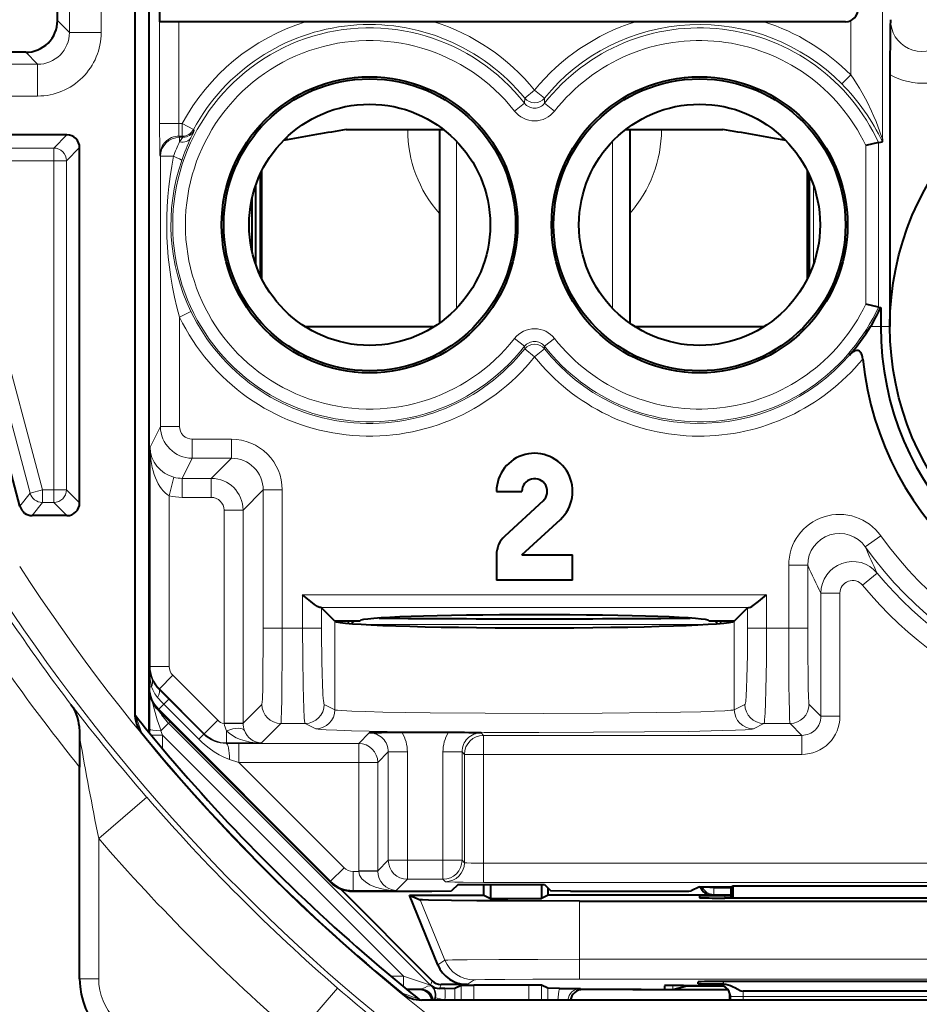
# Model space of a CAD drawing. Extents: x 0 to 420, y 0 to 297.
# Drawn here: x 319 to 333, y 99 to 115 of the extents above; entities that cross this region are included whole.
import ezdxf

# ---------------------------------------------------------------- set-up
doc = ezdxf.new("R2010")
doc.units = 0

msp = doc.modelspace()

# ---------------------------------------------------------------- linework, layer by layer
at = {"color": 7, "lineweight": 40}
for p, q in [((320.912109, 139.820404), (320.912109, 103.596489)), ((321.139801, 103.998978), (321.139801, 139.382965)), ((321.139801, 105.840973), (321.139801, 137.540985)), ((319.694275, 114.508362), (319.694275, 128.908524)), ((321.304749, 114.840973), (321.304749, 114.490974)), ((321.605621, 114.490974), (321.305634, 114.490974)), ((323.603882, 114.490974), (321.605621, 114.490974)), ((325.625732, 114.490974), (323.603882, 114.490974)), ((328.803894, 114.490974), (325.625732, 114.490974)), ((330.825745, 114.490974), (328.803894, 114.490974)), ((332.114807, 114.490974), (330.825745, 114.490974)), ((319.194366, 114.008438), (318.362823, 114.008438)), ((332.814819, 113.660706), (332.814819, 109.690979)), ((324.246338, 112.79097), (325.781006, 112.79097)), ((325.714813, 112.79097), (325.714813, 109.741776)), ((328.648621, 112.79097), (330.183289, 112.79097)), ((328.714813, 112.79097), (328.714813, 109.741783)), ((319.844299, 112.708443), (317.804565, 112.708443)), ((323.314819, 112.629349), (323.256012, 112.619019)), ((323.314819, 112.629349), (323.256012, 112.619019)), ((331.173584, 112.619019), (331.114807, 112.629349)), ((332.696838, 112.600021), (332.699463, 112.64296)), ((320.044281, 106.908417), (320.044281, 112.508469)), ((332.634735, 112.586311), (332.434998, 112.541862)), ((332.634949, 112.586357), (332.696716, 112.599792)), ((319.104706, 106.856888), (317.611328, 112.456947)), ((322.888763, 112.085175), (322.888763, 110.496773)), ((322.914795, 110.442459), (322.914795, 112.139481)), ((331.514801, 110.442429), (331.514801, 112.139511)), ((331.540833, 112.085213), (331.540833, 110.496735)), ((322.814819, 111.899193), (322.814819, 110.682747)), ((322.759766, 111.701714), (322.759766, 110.880219)), ((332.634735, 109.995636), (332.434998, 110.040085)), ((332.634949, 109.99559), (332.664703, 109.989105)), ((332.66507, 109.989021), (332.669556, 109.988045)), ((332.669922, 109.987961), (332.669922, 109.690979)), ((323.590118, 109.690979), (325.639496, 109.690971)), ((328.7901, 109.690971), (330.839508, 109.690979)), ((326.614807, 107.090973), (327.014801, 107.090973)), ((327.350311, 106.943878), (326.743805, 106.385178)), ((319.844299, 106.708443), (319.297913, 106.708443)), ((327.014801, 106.090973), (327.621307, 106.649673)), ((326.614807, 106.090973), (326.614807, 105.690979)), ((327.014801, 106.090973), (327.814819, 106.090973)), ((327.814819, 105.690979), (327.814819, 106.090973)), ((321.139801, 105.840973), (321.139801, 103.291771)), ((321.139801, 103.291771), (321.139801, 105.690979)), ((327.814819, 105.690979), (326.614807, 105.690979)), ((323.858215, 105.25563), (323.838684, 105.258995)), ((324.062866, 105.05098), (323.858215, 105.25563)), ((330.571381, 105.25563), (330.36673, 105.05098)), ((330.571381, 105.25563), (330.590912, 105.258995)), ((324.062866, 105.05098), (324.066711, 105.047134)), ((324.062866, 105.05098), (324.464813, 105.05098)), ((324.330597, 105.006744), (324.374817, 105.050972)), ((329.964813, 105.05098), (330.36673, 105.05098)), ((330.05481, 105.050972), (330.09903, 105.006744)), ((330.36673, 105.05098), (330.362885, 105.047134)), ((321.286194, 103.645447), (323.9935, 100.937439)), ((320.912598, 103.574509), (320.92572, 103.557213)), ((320.045074, 103.208992), (320.044281, 102.747231)), ((320.044861, 103.233406), (320.045074, 103.208992)), ((325.854492, 103.29097), (325.126251, 103.29097)), ((320.044281, 99.408447), (320.044281, 102.747231)), ((326.010529, 100.899193), (325.907532, 100.796211)), ((326.010529, 100.899193), (327.36908, 100.899193)), ((326.414795, 100.72847), (326.414795, 100.899193)), ((326.519531, 100.899193), (326.519531, 100.676117)), ((327.322571, 100.899193), (327.322571, 100.676117)), ((327.36908, 100.899193), (327.472076, 100.796211)), ((327.427307, 100.72847), (327.427307, 100.840973)), ((329.814819, 100.860794), (329.685242, 100.796028)), ((329.814819, 100.860794), (330.314819, 100.860794)), ((330.314819, 100.860794), (330.345978, 100.876373)), ((330.314819, 100.683746), (330.314819, 100.860794)), ((330.34668, 100.683746), (330.345978, 100.876373)), ((330.345978, 100.876373), (334.28363, 100.876373)), ((325.600281, 99.380493), (324.148834, 100.83194)), ((324.347046, 100.79097), (325.596924, 100.79097)), ((325.242188, 100.72847), (326.414795, 100.72847)), ((325.689056, 99.633034), (325.242188, 100.72847)), ((325.242188, 100.72847), (325.41333, 100.657402)), ((325.596924, 100.79097), (325.907532, 100.796211)), ((326.414795, 100.72847), (326.519531, 100.676117)), ((327.427307, 100.72847), (327.322571, 100.676117)), ((330.014801, 100.72847), (327.427307, 100.72847)), ((327.782684, 100.79097), (327.472076, 100.796211)), ((327.782684, 100.79097), (329.385406, 100.79097)), ((329.814819, 100.715157), (329.814819, 100.687248)), ((334.415405, 100.683746), (330.214203, 100.683746)), ((330.314819, 100.718658), (330.214325, 100.718658)), ((326.519531, 100.676117), (327.322571, 100.676117)), ((327.921692, 100.635971), (336.707916, 100.635971)), ((326.152008, 99.321915), (325.741699, 99.321915)), ((325.95575, 99.261887), (326.055359, 99.311691)), ((326.055542, 99.311729), (326.25531, 99.313408)), ((327.124298, 99.313408), (326.25531, 99.313408)), ((327.324097, 99.311729), (327.124298, 99.313408)), ((327.423889, 99.261887), (327.324249, 99.311691)), ((329.264404, 99.302925), (329.263397, 99.245338)), ((329.392456, 99.245186), (329.614807, 99.300751)), ((329.56189, 99.305908), (330.173889, 99.305908)), ((329.614807, 99.300751), (330.186066, 99.300751)), ((329.79068, 99.334175), (329.791718, 99.364151)), ((330.190063, 99.330673), (330.17514, 99.330673)), ((334.438354, 99.367645), (330.191254, 99.367645)), ((325.42334, 99.240974), (325.204895, 99.240974)), ((325.42334, 99.240974), (325.204895, 99.240974)), ((325.799194, 99.260216), (325.716003, 99.259888)), ((325.799194, 99.260216), (325.955231, 99.261818)), ((327.609314, 99.260178), (327.424347, 99.261818)), ((327.609314, 99.260178), (327.937286, 99.259766)), ((328.763245, 99.240974), (327.956238, 99.240974)), ((328.892761, 99.240974), (327.956238, 99.240974)), ((328.892761, 99.240974), (329.37561, 99.240974)), ((329.37561, 99.240974), (330.260773, 99.240974)), ((330.290771, 99.07634), (330.292664, 99.179901)), ((330.302856, 99.076256), (330.30188, 99.132164)), ((334.127716, 99.216705), (330.501892, 99.216705)), ((325.393066, 99.08989), (325.410339, 99.076752)), ((361.65625, 99.076256), (325.432312, 99.076256))]:
    msp.add_line(p, q, dxfattribs=at)
at = {"color": 7, "lineweight": 18}
for p, q in [((319.882935, 129.097183), (319.882935, 114.319702)), ((320.382874, 129.097183), (320.382874, 114.319702)), ((332.699463, 112.64296), (332.699463, 116.70813)), ((319.882935, 114.319702), (319.694275, 114.508362)), ((321.305634, 114.490974), (321.305634, 112.887497)), ((321.605621, 114.490974), (321.605621, 112.887497)), ((332.199524, 113.65213), (332.199524, 114.509811)), ((320.382874, 114.319702), (319.882935, 114.319702)), ((319.383026, 113.819778), (319.194366, 114.008438)), ((319.383026, 113.819778), (316.800262, 113.819778)), ((319.383026, 113.319855), (319.383026, 113.819778)), ((332.0578, 113.511826), (332.199524, 113.65213)), ((327.059875, 113.286331), (327.214813, 113.412758)), ((327.369751, 113.286331), (327.214813, 113.412758)), ((319.383026, 113.319855), (316.800262, 113.319855)), ((327.057404, 113.205376), (327.059875, 113.286331)), ((327.372192, 113.205376), (327.369751, 113.286331)), ((327.056976, 113.205032), (326.900024, 113.082016)), ((327.529602, 113.082016), (327.372192, 113.205376)), ((321.605621, 112.887497), (321.305634, 112.887497)), ((321.605988, 112.887497), (321.609924, 112.887512)), ((321.609924, 112.887512), (321.609924, 112.687546)), ((321.609924, 112.887512), (321.663025, 112.887512)), ((321.663025, 112.687546), (321.663025, 112.887512)), ((321.838928, 112.792374), (321.663025, 112.887512)), ((321.849731, 112.77533), (321.838928, 112.792374)), ((319.636536, 112.500671), (319.844299, 112.708443)), ((321.609924, 112.687546), (321.618713, 112.669937)), ((321.609924, 112.687546), (321.663025, 112.687546)), ((321.618713, 112.669937), (321.618713, 112.598419)), ((321.673523, 112.669937), (321.618713, 112.669937)), ((321.618713, 112.598419), (321.673523, 112.669647)), ((321.673523, 112.669937), (321.663025, 112.687546)), ((323.314819, 112.676613), (323.314819, 112.629349)), ((331.114807, 112.67662), (331.114807, 112.629349)), ((319.636536, 112.500671), (318.075012, 112.500671)), ((319.636536, 112.500671), (319.636536, 112.300697)), ((319.836487, 112.300697), (320.044281, 112.508469)), ((325.985291, 112.606934), (325.985291, 109.975021)), ((328.444305, 112.606918), (328.444305, 109.975021)), ((332.434998, 110.040085), (332.434998, 112.541862)), ((332.634949, 109.99559), (332.634949, 112.586357)), ((321.309967, 112.387512), (321.318726, 112.36998)), ((321.318726, 112.36998), (321.318726, 108.113937)), ((321.318726, 112.36998), (321.526093, 112.36998)), ((317.881775, 112.249176), (319.264343, 107.064667)), ((318.075012, 112.300697), (319.45755, 107.116188)), ((319.636536, 112.300697), (318.075012, 112.300697)), ((319.836487, 112.300697), (319.636536, 112.300697)), ((319.636536, 107.116188), (319.636536, 112.300697)), ((319.836487, 107.116188), (319.836487, 112.300697)), ((331.613068, 110.677551), (331.613068, 111.904388)), ((321.798157, 109.925262), (321.618713, 109.838257)), ((321.618713, 109.838257), (321.618713, 108.113937)), ((323.593628, 109.688721), (325.635986, 109.688721)), ((328.79364, 109.688721), (330.835968, 109.688721)), ((332.669922, 109.690979), (332.511627, 109.690979)), ((332.814819, 109.690979), (332.669922, 109.690979)), ((326.900024, 109.499924), (327.057404, 109.376572)), ((327.057404, 109.376572), (327.058655, 109.33577)), ((327.372192, 109.376572), (327.370941, 109.33577)), ((327.37262, 109.376907), (327.529602, 109.499924)), ((327.058655, 109.33577), (327.214813, 109.210846)), ((327.370941, 109.33577), (327.214813, 109.210846)), ((321.154663, 107.785782), (321.318726, 108.113937)), ((321.318726, 108.113937), (321.618713, 108.113937)), ((322.437897, 107.91394), (321.818695, 107.91394)), ((321.818695, 107.613983), (321.818695, 107.91394)), ((322.437897, 107.613983), (322.437897, 107.91394)), ((321.154663, 107.785782), (321.154663, 104.334229)), ((321.65979, 107.29612), (321.818695, 107.613983)), ((322.437897, 107.613983), (321.818695, 107.613983)), ((322.437897, 107.613983), (322.120026, 107.29612)), ((321.454651, 107.022911), (321.531494, 107.312561)), ((321.65979, 107.29612), (322.120026, 107.29612)), ((321.65979, 106.99617), (321.65979, 107.29612)), ((322.120026, 106.99617), (322.120026, 107.29612)), ((319.264343, 107.064667), (319.104706, 106.856888)), ((319.264343, 107.064667), (319.45755, 107.116188)), ((319.45755, 106.916214), (319.45755, 107.116188)), ((319.636536, 107.116188), (319.45755, 107.116188)), ((319.836487, 107.116188), (319.636536, 107.116188)), ((319.636536, 106.916214), (319.636536, 107.116188)), ((319.836487, 107.116188), (320.044281, 106.908417)), ((322.937805, 107.114059), (322.619934, 106.796196)), ((322.937805, 107.114059), (323.237762, 107.114059)), ((322.937805, 107.114059), (322.937805, 104.934334)), ((323.237762, 107.114059), (323.237762, 104.934334)), ((319.45755, 106.916214), (319.297913, 106.708443)), ((319.636536, 106.916214), (319.45755, 106.916214)), ((319.636536, 106.916214), (319.844299, 106.708443)), ((321.454651, 107.022911), (321.454651, 104.334229)), ((321.65979, 106.99617), (322.120026, 106.99617)), ((322.320007, 103.437233), (322.320007, 106.796196)), ((322.320007, 106.796196), (322.619934, 106.796196)), ((322.619934, 103.437233), (322.619934, 106.796196)), ((332.427521, 106.217163), (332.672028, 106.390961)), ((331.519958, 105.927773), (331.220001, 105.927773)), ((331.220001, 104.934334), (331.220001, 105.927773)), ((331.519958, 104.934334), (331.519958, 105.927773)), ((332.381958, 105.613419), (332.613159, 105.80455)), ((323.558411, 104.934334), (323.558411, 105.458878)), ((323.558411, 105.458878), (330.871185, 105.458878)), ((330.871185, 104.934334), (330.871185, 105.458878)), ((331.727844, 105.486069), (331.727844, 103.547195)), ((332.027802, 105.486069), (331.727844, 105.486069)), ((332.027802, 105.486069), (332.027802, 103.547195)), ((323.838684, 105.258995), (330.590912, 105.258995)), ((323.858215, 104.934334), (323.858215, 105.25563)), ((330.571381, 104.934334), (330.571381, 105.25563)), ((324.066711, 105.047134), (324.066711, 103.650879)), ((324.299988, 105.00927), (324.25827, 105.050964)), ((330.129639, 105.00927), (330.171326, 105.050964)), ((330.362885, 105.047134), (330.362885, 103.650879)), ((322.937805, 104.934334), (323.237762, 104.934334)), ((323.558411, 104.934334), (323.237762, 104.934334)), ((323.858215, 104.934334), (323.558411, 104.934334)), ((324.542999, 104.992706), (329.886597, 104.992706)), ((330.571381, 104.934334), (330.871185, 104.934334)), ((331.220001, 104.934334), (330.871185, 104.934334)), ((331.519958, 104.934334), (331.220001, 104.934334)), ((321.154663, 104.334229), (321.145935, 104.31678)), ((321.145935, 104.31678), (321.145935, 104.011246)), ((321.454651, 104.334229), (321.154663, 104.334229)), ((321.513245, 104.192795), (321.301147, 103.980698)), ((321.513245, 104.192795), (322.220551, 103.485504)), ((321.139801, 103.998978), (321.145935, 104.011246)), ((321.145935, 104.011246), (321.178375, 104.011246)), ((321.301147, 103.980698), (321.296082, 103.970596)), ((321.451111, 103.816528), (321.296082, 103.970596)), ((321.301147, 103.980698), (322.008453, 103.273407)), ((321.149231, 103.342644), (321.151154, 103.893036)), ((321.450897, 103.816322), (321.371735, 103.737129)), ((322.003723, 103.263931), (321.451111, 103.816528)), ((321.286194, 103.645447), (321.292358, 103.657768)), ((321.292358, 103.657768), (321.371735, 103.737129)), ((321.292358, 103.657768), (323.999634, 100.94976)), ((321.924316, 103.184494), (321.371735, 103.737129)), ((322.619934, 103.437233), (322.917236, 103.734512)), ((324.066711, 103.650879), (323.899414, 103.734512)), ((330.530212, 103.734512), (330.362885, 103.650879)), ((331.727844, 103.547195), (331.540527, 103.734512)), ((320.912598, 103.574486), (320.924713, 103.558464)), ((320.924713, 103.558464), (321.025208, 103.279625)), ((322.220551, 103.485504), (322.008453, 103.273407)), ((332.027802, 103.547195), (331.727844, 103.547195)), ((321.1492, 103.280319), (321.149231, 103.342644)), ((321.445557, 103.43895), (321.326691, 103.320084)), ((321.349182, 103.252464), (321.326691, 103.320084)), ((321.478851, 103.452744), (321.445557, 103.43895)), ((325.572083, 99.312408), (321.445557, 103.43895)), ((322.320007, 103.43187), (322.320007, 103.437233)), ((322.320007, 103.437233), (322.619934, 103.437233)), ((322.320007, 103.431381), (322.61969, 103.434303)), ((322.361938, 103.320686), (322.361938, 103.126984)), ((322.619965, 103.434799), (322.619934, 103.437233)), ((322.909607, 103.126984), (323.217194, 103.434563)), ((323.599579, 103.434563), (323.217194, 103.434563)), ((323.766907, 103.350929), (323.599579, 103.434563)), ((330.830017, 103.434563), (330.66272, 103.350929)), ((331.24057, 103.434563), (330.830017, 103.434563)), ((331.427887, 103.247246), (331.24057, 103.434563)), ((320.044861, 103.233406), (320.045166, 103.20903)), ((320.045166, 103.20903), (320.045166, 99.408447)), ((321.349182, 103.252464), (321.172058, 103.252464)), ((321.349182, 103.039467), (321.349182, 103.252464)), ((325.151306, 99.450363), (321.349182, 103.252464)), ((322.00351, 103.263725), (321.924316, 103.184494)), ((322.008453, 103.273407), (322.003723, 103.263931)), ((324.609711, 103.285828), (324.443695, 103.119827)), ((326.371033, 103.285828), (326.409607, 103.247246)), ((326.409607, 102.947289), (326.409607, 103.247246)), ((326.409607, 103.247246), (331.427887, 103.247246)), ((331.427887, 102.947289), (331.427887, 103.247246)), ((322.361938, 103.126984), (322.358215, 103.119537)), ((322.554169, 103.119827), (322.358215, 103.119537)), ((322.909607, 103.126984), (322.361938, 103.126984)), ((324.443695, 103.119827), (322.554169, 103.119827)), ((322.554169, 103.119827), (322.554169, 102.81987)), ((324.443695, 103.119827), (324.443695, 102.81987)), ((322.554169, 102.81987), (322.407288, 102.868645)), ((324.909668, 102.98587), (324.743652, 102.81987)), ((325.209595, 102.98587), (324.909668, 102.98587)), ((324.909668, 102.98587), (324.909668, 101.279533)), ((325.209595, 102.98587), (325.209595, 101.279533)), ((325.771118, 101.279533), (325.771118, 102.98587)), ((325.771118, 102.98587), (326.071075, 102.98587)), ((326.071075, 102.98587), (326.10965, 102.947289)), ((326.071075, 101.279533), (326.071075, 102.98587)), ((326.409607, 102.947289), (326.10965, 102.947289)), ((326.10965, 101.240952), (326.10965, 102.947289)), ((326.409607, 102.947289), (331.427887, 102.947289)), ((326.409607, 101.230659), (326.409607, 102.947289)), ((322.554169, 102.81987), (324.211761, 101.161827)), ((324.443695, 102.81987), (322.554169, 102.81987)), ((324.443695, 102.81987), (324.443695, 101.113525)), ((324.743652, 102.81987), (324.443695, 102.81987)), ((324.743652, 102.81987), (324.743652, 101.113525)), ((321.101105, 102.274635), (320.345154, 101.620056)), ((320.345154, 101.620056), (320.345154, 99.408447)), ((323.999634, 100.94976), (324.211761, 101.161827)), ((324.743652, 101.113525), (324.909668, 101.279533)), ((325.209595, 101.279533), (324.909668, 101.279533)), ((325.771118, 101.279533), (325.209595, 101.279533)), ((325.209595, 101.279533), (325.209595, 100.979584)), ((325.771118, 101.279533), (325.771118, 100.979584)), ((325.771118, 101.279533), (326.071075, 101.279533)), ((326.10965, 101.240952), (326.071075, 101.279533)), ((338.220001, 101.230659), (326.409607, 101.230659)), ((326.409607, 101.230659), (326.409607, 100.93071)), ((324.35318, 100.803284), (324.35318, 101.103241)), ((324.443787, 101.103241), (324.35318, 101.103241)), ((324.443695, 101.113525), (324.443787, 101.103241)), ((324.743652, 101.113525), (324.443695, 101.113525)), ((324.743439, 101.108376), (324.443787, 101.103241)), ((324.743652, 101.113159), (324.743683, 101.108749)), ((323.9935, 100.937439), (323.999634, 100.94976)), ((325.033325, 100.803284), (325.209595, 100.979584)), ((325.771118, 100.979584), (325.209595, 100.979584)), ((325.809692, 100.940994), (325.771118, 100.979584)), ((338.220001, 100.93071), (326.409607, 100.93071)), ((330.039337, 100.860794), (330.039124, 100.840637)), ((330.039124, 100.740639), (330.039124, 100.840637)), ((330.314819, 100.840637), (330.039124, 100.840637)), ((324.347046, 100.79097), (324.35318, 100.803284)), ((325.033325, 100.803284), (324.35318, 100.803284)), ((330.039124, 100.740639), (330.014801, 100.72847)), ((330.314819, 100.740639), (330.039124, 100.740639)), ((330.214325, 100.718658), (330.213715, 100.683746)), ((325.802124, 99.704048), (325.41333, 100.657402)), ((327.921692, 99.718307), (327.921692, 100.635971)), ((325.802124, 99.704048), (325.689056, 99.633034)), ((327.921692, 99.718307), (327.921692, 99.40715)), ((336.707916, 99.718307), (327.921692, 99.718307)), ((324.9505, 99.450363), (325.151306, 99.450363)), ((325.151306, 99.450363), (325.151306, 99.284676)), ((325.151306, 99.450363), (325.572083, 99.312408)), ((320.345154, 99.408447), (320.045166, 99.408447)), ((325.600281, 99.380493), (325.572083, 99.312408)), ((325.581207, 99.304367), (325.586273, 99.305756)), ((325.741699, 99.321915), (325.716003, 99.259888)), ((326.055359, 99.311691), (326.055359, 99.076256)), ((326.265015, 99.392891), (326.152008, 99.321915)), ((326.25531, 99.313408), (326.25531, 99.076256)), ((327.124298, 99.076256), (327.124298, 99.313408)), ((327.324249, 99.076256), (327.324249, 99.311691)), ((336.707916, 99.40715), (327.921692, 99.40715)), ((329.392456, 99.305374), (329.392456, 99.245186)), ((330.102051, 99.319283), (330.101898, 99.328659)), ((330.102295, 99.319199), (330.118195, 99.318298)), ((330.17514, 99.330673), (330.102356, 99.328781)), ((330.190704, 99.367645), (330.190063, 99.330673)), ((324.110474, 99.265274), (323.455902, 98.509323)), ((325.115479, 99.189384), (325.394287, 99.088882)), ((325.193298, 99.250381), (325.421967, 99.250793)), ((325.421967, 99.250793), (325.402527, 99.242065)), ((325.95575, 99.076248), (325.95575, 99.261887)), ((327.423889, 99.076248), (327.423889, 99.261887)), ((327.937286, 99.259766), (327.977081, 99.242065)), ((330.501892, 99.216705), (330.501892, 99.132164)), ((330.501892, 99.132164), (334.127716, 99.132164)), ((330.502869, 99.076256), (330.501892, 99.132164)), ((325.394287, 99.088882), (325.410339, 99.076736)), ((325.634857, 99.07634), (325.644257, 99.116653)), ((325.644409, 99.117111), (325.653748, 99.115463)), ((325.653748, 99.115463), (325.64624, 99.076294))]:
    msp.add_line(p, q, dxfattribs=at)
for points in [[(332.199524, 113.65213), (332.245514, 113.585373), (332.289856, 113.517487), (332.334351, 113.445602), (332.376923, 113.372894), (332.454681, 113.228836), (332.524963, 113.083832), (332.562897, 112.998604), (332.597351, 112.916199), (332.657928, 112.757797), (332.689606, 112.668579), (332.698242, 112.645134), (332.699219, 112.643173), (332.699341, 112.643005), (332.699463, 112.64296)], [(322.917236, 103.734512), (322.917725, 103.735382), (322.918762, 103.739235), (322.921753, 103.767677), (322.924683, 103.8209), (322.929932, 103.996681), (322.934509, 104.288681), (322.937225, 104.649841), (322.937805, 104.934334)], [(323.217194, 103.434563), (323.21759, 103.435318), (323.218384, 103.4384), (323.220703, 103.460098), (323.222931, 103.499664), (323.227081, 103.626144), (323.230743, 103.813286), (323.233643, 104.041168), (323.236755, 104.473953), (323.237762, 104.934334)], [(323.599579, 103.434563), (323.598572, 103.435654), (323.596497, 103.440529), (323.594482, 103.448959), (323.590485, 103.476173), (323.585938, 103.525215), (323.577759, 103.670715), (323.571777, 103.835846), (323.566925, 104.028603), (323.560516, 104.466461), (323.558411, 104.934334)], [(330.571381, 104.934334), (330.568726, 104.513603), (330.561066, 104.146317), (330.55545, 103.992966), (330.54895, 103.87191), (330.541779, 103.787277), (330.536713, 103.752327), (330.534119, 103.741722), (330.531494, 103.735748), (330.530212, 103.734512)], [(330.871185, 104.934334), (330.868713, 104.426331), (330.861053, 103.956543), (330.855255, 103.757309), (330.848236, 103.596176), (330.840546, 103.489342), (330.836395, 103.456131), (330.832153, 103.437866), (330.83075, 103.435226), (330.830017, 103.434563)], [(331.24057, 103.434563), (331.240173, 103.435318), (331.23941, 103.4384), (331.237061, 103.460106), (331.234833, 103.499664), (331.230682, 103.62616), (331.22702, 103.813072), (331.224121, 104.040779), (331.221008, 104.473846), (331.220001, 104.934334)], [(331.540527, 103.734512), (331.540039, 103.735374), (331.539001, 103.739212), (331.536011, 103.767487), (331.531708, 103.856293), (331.527832, 103.996681), (331.524567, 104.181931), (331.52121, 104.524048), (331.519958, 104.934334)], [(324.066711, 103.650879), (324.070618, 103.64933), (324.084656, 103.646233), (324.106995, 103.643158), (324.175751, 103.637146), (324.335388, 103.628571), (324.554962, 103.620728), (324.824615, 103.613762), (325.178101, 103.607048), (325.571838, 103.601608), (326.438202, 103.594627), (327.350464, 103.592819), (328.277802, 103.596298), (329.136292, 103.60527), (329.512848, 103.611801), (329.837402, 103.619629), (330.051575, 103.626808), (330.215332, 103.634659), (330.309265, 103.641724), (330.339447, 103.645363), (330.358032, 103.649033), (330.362885, 103.650879)], [(323.766907, 103.350929), (323.77417, 103.348602), (323.804749, 103.343895), (323.856445, 103.339241), (323.928894, 103.334679), (324.100098, 103.327133), (324.327881, 103.320061), (324.892273, 103.308502), (325.604431, 103.299774), (326.418976, 103.294434), (327.284149, 103.292824), (328.144989, 103.295044), (328.946625, 103.300949), (329.638184, 103.310165), (330.175507, 103.322113), (330.380951, 103.329109), (330.53244, 103.33651), (330.615112, 103.34285), (330.641663, 103.346069), (330.658203, 103.349304), (330.66272, 103.350929)], [(322.407288, 102.868645), (322.367554, 102.882927), (322.328308, 102.899162), (322.28479, 102.919579), (322.242035, 102.942024), (322.16333, 102.989403), (322.087219, 103.042786), (322.013855, 103.101669), (321.968323, 103.142151), (321.924316, 103.184494)], [(326.10965, 101.240952), (326.109985, 101.240616), (326.111511, 101.239952), (326.12323, 101.238014), (326.144958, 101.236206), (326.213318, 101.233215), (326.409607, 101.230659)], [(325.809692, 100.940994), (325.809937, 100.940834), (325.810852, 100.940506), (325.816986, 100.939545), (325.865662, 100.93676), (325.958527, 100.934273), (326.087585, 100.932343), (326.409607, 100.93071)], [(325.802124, 99.704048), (325.803284, 99.704361), (325.808594, 99.704987), (325.847748, 99.706825), (325.920044, 99.708595), (326.149994, 99.711777), (326.653442, 99.715424), (327.266479, 99.71759), (327.921692, 99.718307)], [(325.421967, 99.250793), (325.430603, 99.251945), (325.451385, 99.258957), (325.489136, 99.276062), (325.529663, 99.29277), (325.569366, 99.302734), (325.579346, 99.304001), (325.580566, 99.304184), (325.58075, 99.304245)], [(326.265015, 99.392891), (326.265625, 99.393127), (326.268097, 99.393593), (326.285919, 99.394989), (326.430725, 99.399002), (326.744415, 99.402863), (327.184814, 99.40564), (327.921692, 99.40715)]]:
    msp.add_lwpolyline(points, dxfattribs=at)
at = {"color": 7, "lineweight": 40}
for points in [[(332.3862, 109.175575), (332.382202, 109.203514), (332.375824, 109.231049), (332.365845, 109.258499), (332.358582, 109.2724), (332.34967, 109.285324), (332.336121, 109.298752), (332.324158, 109.306152), (332.314941, 109.309685), (332.287994, 109.311623), (332.262512, 109.304672), (332.245819, 109.296394), (332.227997, 109.284836), (332.199463, 109.260948), (332.175873, 109.236565)], [(323.838684, 105.258995), (323.831177, 105.260422), (323.813446, 105.267456), (323.792999, 105.278793), (323.74762, 105.309326), (323.686462, 105.355682), (323.558411, 105.458878)], [(330.590912, 105.258995), (330.598419, 105.260422), (330.61615, 105.267456), (330.636597, 105.278793), (330.681976, 105.309326), (330.743164, 105.355682), (330.871185, 105.458878)], [(319.90564, 103.734894), (319.935516, 103.690819), (319.961304, 103.644272), (319.985352, 103.589935), (320.00473, 103.533501), (320.019714, 103.475548), (320.02829, 103.431442), (320.03479, 103.387093), (320.04248, 103.299835), (320.044861, 103.233414)], [(327.921692, 100.635971), (326.793335, 100.638306), (326.305206, 100.641121), (325.904816, 100.644836), (325.544189, 100.650871), (325.448547, 100.654182), (325.419006, 100.656326), (325.414551, 100.657043), (325.41333, 100.657402)], [(330.190063, 99.330673), (330.227661, 99.326195), (330.267151, 99.317276), (330.303741, 99.305023), (330.34613, 99.286484), (330.37207, 99.273163), (330.419434, 99.24675), (330.453705, 99.228966), (330.470398, 99.222305), (330.495148, 99.21698), (330.501892, 99.216705)]]:
    msp.add_lwpolyline(points, dxfattribs=at)
for centre, radius in [((337.314819, 109.690979), 4.5), ((324.614807, 111.29097), 2.333165), ((324.614807, 111.29097), 2.3), ((329.814819, 111.29097), 2.333165), ((329.814819, 111.29097), 2.3), ((324.614807, 111.29097), 1.9), ((329.814819, 111.29097), 1.9)]:
    msp.add_circle(centre, radius, dxfattribs=at)
for centre, radius, start, end in [((332.114807, 114.690979), 0.2, 269.999997, 359.999991), ((319.194397, 114.508331), 0.499887, 269.996043, 0.003952), ((378.465698, 113.630035), 45.650947, 178.879622, 179.96151), ((329.44989, 80.050728), 33.151223, 99.030742, 100.664817), ((324.979736, 80.050728), 33.151223, 79.335181, 80.969256), ((324.979736, 80.050728), 33.151223, 79.335181, 80.969256), ((319.84433, 112.508484), 0.199955, 359.996463, 90.003575), ((329.866669, 111.291512), 3.091516, 328.820603, 335.060976), ((329.883026, 111.281937), 3.072565, 318.264887, 328.815436), ((337.314819, 109.690979), 4.95549, 185.969881, 359.999998), ((337.314819, 109.690979), 4.644878, 180.000005, 360), ((327.214813, 107.090973), 0.6, 312.650175, 180.000005), ((327.214813, 107.090973), 0.2, 312.650175, 180.000005), ((319.84433, 106.908401), 0.199955, 269.996466, 0.003573), ((319.297913, 106.908417), 0.199973, 194.932974, 269.999144), ((327.014801, 106.090973), 0.4, 132.650169, 180.000005), ((327.214813, 389.764526), 284.681113, 269.50655, 270.493451), ((321.639832, 103.998962), 0.500029, 179.998147, 224.990506), ((321.412415, 103.596497), 0.50032, 180.000432, 199.647908), ((339.509491, 118.32666), 23.738033, 218.475912, 220.057962), ((321.412415, 103.596481), 0.500311, 199.647102, 219.295467), ((343.544312, 121.708458), 29.098634, 219.295713, 230.704287), ((325.144165, 76.021652), 27.269358, 90.037678, 91.123063), ((325.836548, 76.021652), 27.269358, 88.876935, 89.96232), ((343.544281, 121.708443), 29.00263, 220.041678, 229.958321), ((324.347046, 101.290886), 0.499914, 224.992364, 270.000564), ((330.014801, 100.928467), 0.199991, 199.777764, 270.003843), ((329.463989, 106.419998), 5.629036, 269.20021, 272.248906), ((330.104156, 114.709976), 14.026247, 268.818744, 270.449513), ((330.104279, 86.662613), 14.056063, 89.55145, 91.179248), ((326.151978, 99.821884), 0.49997, 202.193028, 270.002873), ((340.162476, 117.67366), 23.73802, 229.942038, 231.524087), ((321.244263, 99.408447), 1.2, 180.000005, 269.999997), ((325.714325, 99.461784), 0.201884, 230.624592, 270.477448), ((325.74173, 99.52195), 0.200031, 225.004767, 269.995251), ((329.479462, 90.241264), 9.064668, 89.479194, 91.358274), ((330.072571, 112.726158), 13.395476, 268.795241, 270.43868), ((330.081238, 85.30397), 14.063691, 89.551881, 91.178791), ((330.102386, 99.119492), 0.199615, 12.087048, 85.468732), ((325.432312, 99.576569), 0.500311, 230.704533, 250.35289), ((325.402527, 99.042068), 0.199988, 9.842613, 90.005296), ((327.977051, 99.042068), 0.199987, 89.994545, 170.158331), ((328.900848, 116.910927), 17.669978, 269.553836, 271.174892), ((329.030304, 116.891655), 17.650704, 269.553481, 271.175651), ((325.432312, 99.576576), 0.50032, 250.352098, 269.99956)]:
    msp.add_arc(centre, radius, start, end, dxfattribs=at)
at = {"color": 7, "lineweight": 18}
for centre, radius, start, end in [((324.614807, 111.29097), 3.355887, 107.532039, 151.592237), ((324.614807, 111.29097), 3.355887, 39.216904, 72.467959), ((329.814819, 111.29097), 3.355887, 107.532039, 140.783094), ((329.814819, 111.29097), 3.355887, 44.715585, 72.467959), ((333.322388, 114.519775), 0.498673, 179.669301, 309.756903), ((324.614807, 111.29097), 3.10343, 38.087655, 321.912345), ((324.614807, 111.29097), 3.155917, 39.216904, 151.592237), ((329.814819, 111.29097), 3.155917, 44.715585, 140.783094), ((329.814819, 111.29097), 3.10343, 24.670811, 141.912343), ((319.38327, 114.319443), 0.499661, 269.97071, 0.029293), ((319.383087, 114.319626), 0.999774, 269.996063, 0.003949), ((324.614807, 111.29097), 2.903461, 38.087648, 321.912341), ((329.814819, 111.29097), 2.903461, 25.520088, 141.912343), ((333.322693, 114.520966), 0.999041, 239.443268, 309.605782), ((329.685669, 111.171089), 3.332239, 25.383763, 44.618108), ((327.214813, 113.412888), 0.200052, 219.245074, 320.754925), ((327.214813, 113.328529), 0.19984, 218.042755, 321.957247), ((327.214813, 113.328659), 0.399894, 218.08013, 321.919858), ((341.623138, 112.780289), 20.317434, 179.697674, 181.107729), ((325.758148, 112.868454), 4.152423, 179.737275, 182.49718), ((327.214813, 112.79097), 2, 180.00005, 221.409793), ((327.214813, 112.79097), 2, 318.590551, 359.999995), ((321.609894, 112.387619), 0.299934, 89.998397, 180.019242), ((325.164001, 111.09053), 3.71473, 154.954835, 160.913984), ((321.673492, 112.869972), 0.200036, 270.011349, 331.760856), ((320.60321, 113.289192), 1.348523, 332.354862, 337.596052), ((323.74231, 111.603622), 2.345007, 154.899032, 160.924694), ((326.774994, 111.292168), 5.358247, 168.396142, 195.746791), ((324.588135, 111.290634), 3.105086, 160.928792, 206.07666), ((329.814819, 111.29097), 3.10343, 218.087657, 335.329189), ((329.814819, 111.29097), 2.903461, 218.087657, 334.479912), ((324.614807, 111.29097), 3.329704, 205.867424, 321.338476), ((324.614807, 111.29097), 3.129735, 205.867424, 321.338483), ((337.314819, 109.690979), 5.996076, 215.404677, 360), ((337.314819, 109.690979), 5.696088, 215.404677, 360), ((327.214813, 109.253281), 0.399893, 38.080156, 141.919897), ((327.214813, 109.253418), 0.19984, 38.042757, 141.957245), ((327.214813, 109.210716), 0.200053, 38.690477, 141.309524), ((329.814819, 111.29097), 3.129735, 218.661516, 318.972925), ((329.814819, 111.29097), 3.329704, 218.661516, 320.556948), ((321.818726, 108.113998), 0.500009, 180.006388, 269.995128), ((321.818695, 108.113922), 0.199981, 179.99424, 269.998201), ((322.437927, 107.11412), 0.799819, 359.996051, 90.003957), ((321.654022, 107.798477), 0.500168, 181.45682, 255.847169), ((322.438049, 107.114227), 0.499751, 359.980844, 90.019154), ((321.659729, 107.795975), 0.49986, 255.144234, 270.00553), ((322.119934, 106.796097), 0.500023, 0.011259, 89.98874), ((321.65979, 107.796066), 0.799899, 255.141502, 270.000114), ((322.120056, 106.796204), 0.199955, 359.996056, 90.004142), ((332.019714, 105.928146), 0.799706, 35.355692, 180.026633), ((332.019592, 105.92849), 0.499597, 35.284262, 180.082299), ((341.0495, 109.848526), 9.355488, 202.839628, 205.610841), ((332.227875, 105.485847), 0.500031, 39.596574, 179.975416), ((343.544281, 121.708443), 29.695675, 212.054004, 217.247421), ((343.544281, 121.708443), 29.105731, 212.875608, 231.904501), ((340.490936, 109.880402), 9.803155, 203.778356, 206.631941), ((337.314819, 109.690979), 6.099972, 219.577499, 278.131003), ((343.544281, 121.708443), 30.195656, 211.930023, 218.898674), ((343.544281, 121.708443), 29.605712, 212.742037, 232.239836), ((332.227753, 105.48613), 0.199937, 39.538964, 180.018409), ((337.314819, 109.690979), 6.39996, 219.577499, 278.131003), ((321.628021, 104.323174), 0.482144, 180.759813, 203.938879), ((322.623047, 104.318596), 1.477053, 180.070551, 192.010568), ((321.654663, 104.334282), 0.499994, 180.005609, 225.005382), ((321.654663, 104.334229), 0.200011, 179.99812, 224.99918), ((321.050507, 104.080681), 0.145042, 331.499951, 18.899912), ((321.650482, 104.332275), 0.506366, 203.849909, 225.583735), ((321.645935, 104.011292), 0.499994, 180.005609, 224.996653), ((321.663818, 104.176956), 0.512925, 198.848476, 220.498782), ((322.654694, 105.012451), 1.809009, 220.239262, 224.829026), ((347.87854, 125.396095), 35.378663, 217.752923, 220.809569), ((324.707458, 104.575424), 3.605713, 192.766807, 200.370665), ((322.152618, 104.146027), 0.999951, 210.160362, 225.000396), ((339.514771, 118.33107), 23.744905, 218.472456, 220.057921), ((322.361938, 103.626907), 0.199964, 225.000915, 257.898951), ((331.427917, 103.547157), 0.599864, 269.99607, 0.00395), ((331.42804, 103.547043), 0.299797, 269.97071, 0.029293), ((322.686401, 103.506538), 0.373949, 191.592479, 209.805452), ((322.934937, 103.437569), 0.314986, 180.593047, 200.848478), ((322.925842, 103.429298), 0.303171, 200.00107, 266.929957), ((400.624969, 117.559692), 81.847103, 190.101585, 191.230083), ((322.353607, 103.616432), 0.496781, 225.214044, 270.533169), ((322.362, 103.627007), 0.500017, 225.005027, 269.994643), ((324.609863, 102.986023), 0.299797, 359.970707, 90.02929), ((324.60965, 102.985886), 0.599956, 359.998746, 30.564967), ((326.371094, 102.985886), 0.599955, 149.435031, 180.001265), ((326.37088, 102.986023), 0.299797, 89.970708, 180.029297), ((343.544281, 121.708443), 29.002641, 220.041678, 229.958321), ((343.544281, 121.708443), 29.687859, 220.889674, 229.110326), ((343.544281, 121.708443), 30.68782, 220.889674, 229.110326), ((324.35318, 101.303207), 0.199965, 224.992295, 270.000646), ((325.052094, 101.109634), 0.307721, 180.233109, 266.491254), ((324.353241, 101.303299), 0.500017, 224.996311, 269.994649), ((340.166901, 117.678925), 23.744909, 229.942079, 231.527543), ((321.244263, 99.408447), 1.199104, 179.999995, 269.999997), ((321.244263, 99.408447), 0.899116, 179.999991, 269.999997), ((325.447968, 99.154678), 0.200006, 349.174004, 48.401767), ((325.457336, 99.152809), 0.199995, 349.234759, 49.865726), ((346.383087, 125.019089), 34.048998, 229.14587, 231.924924), ((325.019806, 99.152954), 0.786749, 354.526195, 7.835538), ((328.301331, 99.064529), 0.719194, 164.21261, 179.066523), ((327.942749, 99.056915), 0.20295, 91.537874, 174.543995), ((330.384003, 95.389137), 3.744518, 88.196027, 91.250993), ((325.960358, 100.070526), 1.004207, 252.224171, 260.989646)]:
    msp.add_arc(centre, radius, start, end, dxfattribs=at)
for centre, major_axis, ratio, start_param, end_param in [((321.663025, 112.887512), (0.171814, 0.102394), 0.999794, 4.174986053, 5.249791908), ((321.618713, 112.36998), (-0.268341, -0.134155), 0.99981, 4.24884798, 5.819492008), ((321.618713, 112.750717), (0.181396, -0.084244), 0.729141, 5.03888671, 6.257678953), ((319.636536, 112.300697), (-0.141418, 0.141418), 0.999695, 3.92714311, 5.497634851), ((321.464325, 112.36998), (0.189087, -0.065155), 0.105169, 0.017550633, 1.274545742), ((321.556213, 107.785049), (0.004578, -0.789528), 0.508588, 4.708509904, 6.016063755), ((319.45755, 107.116188), (0.1586, -0.121849), 0.999758, 4.05740902, 5.367368941), ((319.636536, 107.116188), (0.141418, 0.141418), 0.999695, 3.92714311, 5.497634851), ((323.900146, 104.934334), (0, -1.199997), 0.034921, 4.712388776, 6.265732066), ((321.083984, 103.758499), (-0.210754, -0.213493), 0.328192, 2.274244011, 3.121995925), ((323.217194, 103.734512), (-0.212128, 0.212135), 0.999695, 0.785550457, 2.356042197), ((323.599579, 103.734512), (0.134125, 0.268341), 0.999239, 3.605423022, 5.175610235), ((323.766907, 103.650879), (0.134125, 0.268341), 0.999239, 3.605422993, 5.17561024), ((330.66272, 103.650879), (-0.134125, 0.268341), 0.999239, 1.107575067, 2.677762314), ((330.830017, 103.734512), (-0.134125, 0.268341), 0.999239, 1.107575067, 2.677762314), ((331.24057, 103.734512), (0.212128, 0.212135), 0.999695, 3.927143125, 5.497634847), ((321.349243, 103.342644), (0.200012, -0.000198), 0.113613, 3.150376332, 4.59948513), ((322.361938, 103.214424), (0.279572, 0.108833), 0.332825, 0.024044098, 1.44194934), ((322.909607, 103.426941), (0.5896, -0.007065), 0.50867, 3.527191383, 4.718484118), ((326.409607, 102.947289), (-0.212128, -0.212135), 0.999695, 3.92714311, 5.497634851), ((322.358215, 102.81958), (0.000885, -0.299995), 0.166275, 1.734570983, 3.123892946), ((324.443695, 102.81987), (-0.212128, 0.212135), 0.999695, 3.92714311, 5.497634851), ((325.209595, 101.279533), (0.212128, -0.212135), 0.999695, 3.92714311, 5.497634851), ((325.771118, 101.279533), (0.212128, 0.212135), 0.999695, 3.92714311, 5.497634851), ((325.809692, 101.240952), (0.212128, 0.212135), 0.999695, 3.92714311, 5.497634851), ((325.033325, 101.103241), (0.5896, -0.007065), 0.508671, 3.165139677, 4.718478283), ((330.039124, 100.940636), (-0.089447, 0.178886), 0.99981, 1.517919293, 2.677899354), ((330.039124, 100.940636), (-0.199982, 0.002014), 0.499981, 0.942691164, 1.575834935), ((326.265015, 99.892876), (-0.26593, 0.423416), 0.999865, 1.397346562, 2.580742662), ((325.713501, 99.453827), (-0.184784, 0.076538), 0.999955, 1.178113017, 1.237659304), ((330.101898, 99.12867), (-0.199982, -0.003494), 0.999962, 3.141592654, 4.694936353), ((330.102051, 99.119293), (-0.199982, -0.003494), 0.999962, 3.335760616, 4.694936353), ((325.421967, 99.050804), (-0.081909, 0.182457), 0.999773, 4.418108063, 5.861147175)]:
    msp.add_ellipse(centre, major_axis=major_axis, ratio=ratio, start_param=start_param, end_param=end_param, dxfattribs=at)
at = {"color": 7, "lineweight": 40}
for centre, major_axis, ratio, start_param, end_param in [((327.214813, 105.05098), (-3.149994, 0), 0.034921, 0.034906585, 3.106686033), ((327.214813, 105.05098), (-2.75, 0), 0.034921, 3.141592654, 6.283185307), ((330.102051, 99.119293), (-0.199982, -0.003494), 0.999962, 3.141592654, 3.335760616)]:
    msp.add_ellipse(centre, major_axis=major_axis, ratio=ratio, start_param=start_param, end_param=end_param, dxfattribs=at)

doc.saveas('drawing.dxf')
